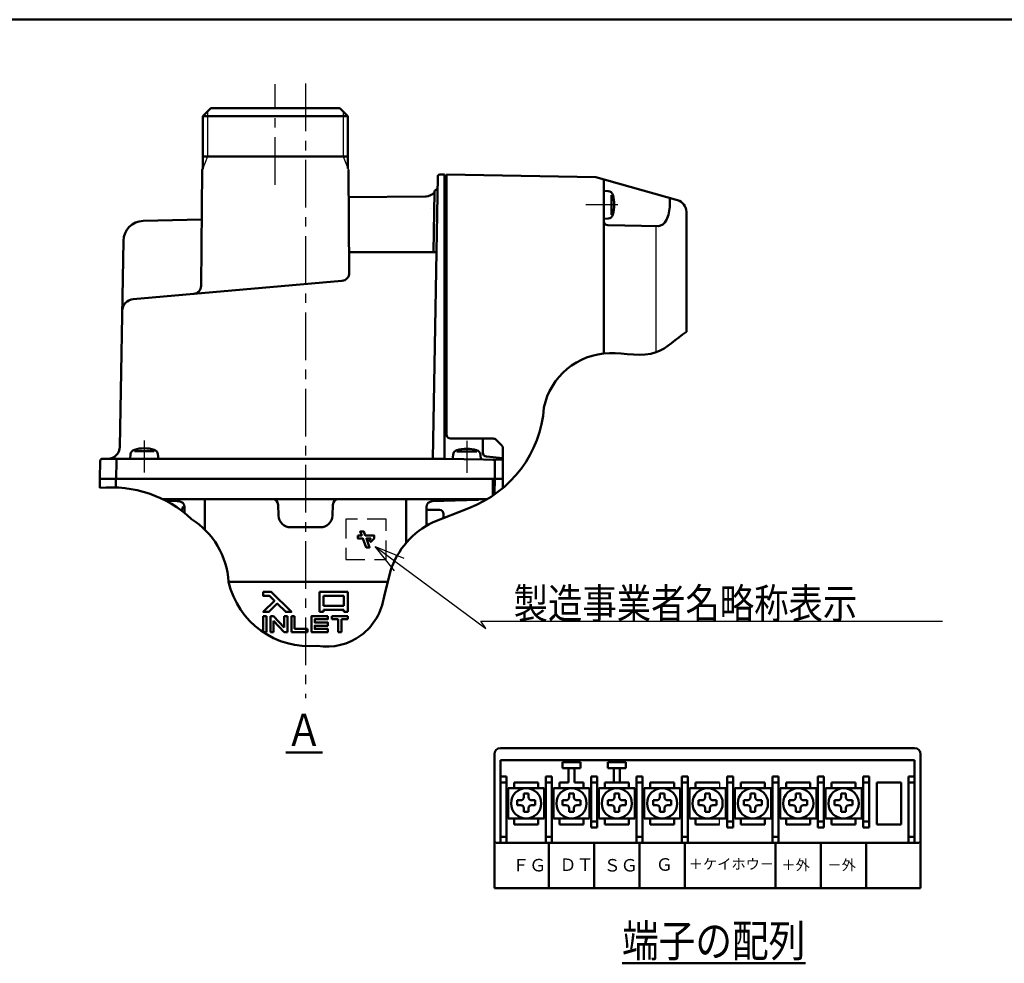
# Model space of a CAD drawing. Units: millimetres. Extents: x 0 to 840, y -1 to 594.
# Drawn here: x 268 to 513, y 332 to 566 of the extents above; entities that cross this region are included whole.
import ezdxf

# ---------------------------------------------------------------- set-up
doc = ezdxf.new("R2010")
doc.units = ezdxf.units.MM
doc.header["$LTSCALE"] = 0.372404
doc.linetypes.add('CENTER', pattern=[50.8, 31.75, -6.35, 6.35, -6.35])
doc.linetypes.add('DASHED', pattern=[19.05, 12.7, -6.35])
for name, color, linetype in [('NoLayerName_001', 7, 'Continuous'), ('NoLayerName_002', 7, 'Continuous'), ('NoLayerName_003', 7, 'Continuous'), ('NoLayerName_004', 7, 'Continuous'), ('NoLayerName_005', 7, 'Continuous'), ('NoLayerName_008', 7, 'Continuous'), ('NoLayerName_009', 7, 'Continuous'), ('NoLayerName_011', 7, 'Continuous')]:
    doc.layers.add(name, color=color, linetype=linetype)
doc.styles.get("Standard").update_dxf_attribs({"font": 'txt', "bigfont": 'extfont2'})
doc.dimstyles.get("Standard").update_dxf_attribs({"dimtxt": 2.5, "dimasz": 2.5, "dimexe": 1.25, "dimexo": 0.625, "dimtad": 1, "dimzin": 0, "dimdsep": 46, "dimtxsty": 'Standard', "dimcen": 2.5, "dimadec": 0, "dimazin": 0, "dimtfac": 0.75, "dimtmove": 0, "dimatfit": 3, "dimfxl": 1, "dimarcsym": 0})

# ---------------------------------------------------------------- blocks, each defined once
blk = doc.blocks.new('JZB_0001')
at = {"layer": 'NoLayerName_001', "color": 6, "linetype": 'Continuous', "lineweight": 50}
blk.add_line((22.43, 283.51), (406.15, 283.51), dxfattribs=at)

msp = doc.modelspace()

# ---------------------------------------------------------------- linework, layer by layer
at = {"layer": 'NoLayerName_001', "color": 4, "linetype": 'CENTER', "lineweight": 25}
msp.add_line((331.7551, 525.1512), (331.7551, 550.1619), dxfattribs=at)
at = {"layer": 'NoLayerName_001', "color": 1, "linetype": 'Continuous', "lineweight": 50}
for p, q in [((313.3649, 500.0878), (313.6159, 528.848)), ((350.1169, 503.3381), (349.8943, 528.848)), ((372.5464, 527.7013), (373.7551, 527.7013)), ((373.7551, 527.7013), (373.7551, 457.2013)), ((372.0465, 527.21), (370.8245, 457.2013)), ((349.953, 522.1194), (369.0387, 522.286)), ((313.5084, 516.5344), (298.9725, 516.2059)), ((371.7195, 508.473), (350.0721, 508.473)), ((348.2913, 501.3282), (296.52, 496.7988)), ((383.2551, 458.73), (383.2551, 462.2013)), ((288.8337, 457.2013), (339.2551, 457.2013)), ((373.7551, 457.2013), (339.2551, 457.2013)), ((388.2551, 456.9376), (373.7551, 457.2013)), ((388.2551, 457.3762), (384.1679, 457.7338)), ((288.3338, 456.71), (288.2551, 452.2013)), ((292.3338, 456.71), (292.2551, 452.2013)), ((386.2551, 456.483), (386.2551, 452.2013))]:
    msp.add_line(p, q, dxfattribs=at)
at = {"layer": 'NoLayerName_001', "color": 7, "linetype": 'Continuous', "lineweight": 50}
for p, q in [((411.2551, 527.0554), (374.2551, 527.7013)), ((374.2551, 463.2013), (374.2551, 527.7013)), ((431.5704, 521.3182), (411.2551, 527.0554)), ((429.6413, 520.2013), (429.6413, 521.863)), ((433.7551, 488.6854), (433.7551, 518.4311)), ((413.2551, 516.149), (413.2551, 516.7013)), ((414.2377, 515.1492), (426.8062, 514.9299)), ((385.8409, 462.2013), (375.2551, 462.2013)), ((387.9622, 460.4942), (386.548, 461.9084)), ((388.2551, 449.9808), (388.2551, 459.787)), ((386.1257, 383.9641), (386.1257, 350.6641)), ((490.3757, 385.4641), (387.6257, 385.4641)), ((491.8757, 383.9641), (491.8757, 350.6641)), ((491.1257, 361.9141), (386.8757, 361.9141)), ((491.8757, 350.6641), (386.1257, 350.6641))]:
    msp.add_line(p, q, dxfattribs=at)
at = {"layer": 'NoLayerName_001', "color": 190, "linetype": 'Continuous', "lineweight": 50}
for p, q in [((413.2551, 496.7013), (413.2551, 526.4906)), ((413.2551, 483.3125), (413.2551, 496.7013)), ((399.6257, 350.6641), (399.6257, 361.9141)), ((410.8757, 350.6641), (410.8757, 361.9141)), ((422.1257, 350.6641), (422.1257, 361.9141)), ((433.3757, 350.6641), (433.3757, 361.9141)), ((455.8757, 350.6641), (455.8757, 361.9141)), ((467.1257, 350.6641), (467.1257, 361.9141)), ((478.3757, 350.6641), (478.3757, 361.9141))]:
    msp.add_line(p, q, dxfattribs=at)
at = {"layer": 'NoLayerName_001', "color": 7, "linetype": 'CENTER', "lineweight": 25}
for p, q in [((416.7692, 520.2013), (408.842, 520.2013)), ((299.2551, 461.7154), (299.2551, 453.7882)), ((379.2551, 461.6154), (379.2551, 453.6882))]:
    msp.add_line(p, q, dxfattribs=at)
at = {"layer": 'NoLayerName_001', "color": 7, "linetype": 'Continuous', "lineweight": 25}
for p, q in [((426.2551, 483.6144), (426.2551, 514.9395)), ((442.0007, 376.9141), (442.0007, 375.4891)), ((442.0007, 366.4891), (442.0007, 367.9891))]:
    msp.add_line(p, q, dxfattribs=at)
at = {"layer": 'NoLayerName_001', "color": 6, "linetype": 'Continuous', "lineweight": 50}
for p, q in [((387.6257, 382.4641), (490.3757, 382.4641)), ((387.6257, 361.9141), (387.6257, 382.4641)), ((403.0007, 381.9391), (403.0007, 380.4391)), ((407.5007, 381.9391), (403.0007, 381.9391)), ((407.5007, 380.4391), (407.5007, 381.9391)), ((414.2507, 381.9391), (414.2507, 380.4391)), ((418.7507, 381.9391), (414.2507, 381.9391)), ((418.7507, 380.4391), (418.7507, 381.9391)), ((490.3757, 382.4641), (490.3757, 361.9141)), ((403.0007, 380.4391), (407.5007, 380.4391)), ((404.5007, 380.4391), (404.5007, 376.9141)), ((406.0007, 380.4391), (404.5007, 380.4391)), ((406.0007, 376.9141), (406.0007, 380.4391)), ((414.2507, 380.4391), (418.7507, 380.4391)), ((415.7507, 380.4391), (415.7507, 376.9141)), ((417.2507, 380.4391), (415.7507, 380.4391)), ((417.2507, 376.9141), (417.2507, 380.4391)), ((387.6257, 378.4141), (389.1257, 378.4141)), ((387.6257, 376.9141), (389.1257, 376.9141)), ((389.1257, 378.4141), (389.1257, 361.9141)), ((391.0007, 376.9141), (397.0007, 376.9141)), ((391.0007, 375.4891), (391.0007, 376.9141)), ((397.0007, 376.9141), (397.0007, 375.4891)), ((398.8757, 378.4141), (400.3757, 378.4141)), ((398.8757, 361.9141), (398.8757, 378.4141)), ((398.8757, 376.9141), (400.3757, 376.9141)), ((400.3757, 378.4141), (400.3757, 361.9141)), ((402.2507, 376.9141), (402.2507, 375.4891)), ((404.5007, 376.9141), (402.2507, 376.9141)), ((408.2507, 376.9141), (406.0007, 376.9141)), ((408.2507, 375.4891), (408.2507, 376.9141)), ((410.1257, 378.4141), (411.6257, 378.4141)), ((410.1257, 365.7391), (410.1257, 378.4141)), ((410.1257, 376.9141), (411.6257, 376.9141)), ((411.6257, 378.4141), (411.6257, 365.7391)), ((413.5007, 376.9141), (413.5007, 375.4891)), ((415.7507, 376.9141), (413.5007, 376.9141)), ((413.5007, 376.9141), (419.5007, 376.9141)), ((413.5007, 375.4891), (413.5007, 376.9141)), ((419.5007, 376.9141), (417.2507, 376.9141)), ((419.5007, 375.4891), (419.5007, 376.9141)), ((419.5007, 376.9141), (419.5007, 375.4891)), ((421.3757, 378.4141), (422.8757, 378.4141)), ((421.3757, 361.9141), (421.3757, 378.4141)), ((421.3757, 376.9141), (422.8757, 376.9141)), ((422.8757, 378.4141), (422.8757, 361.9141)), ((424.7507, 376.9141), (430.7507, 376.9141)), ((424.7507, 375.4891), (424.7507, 376.9141)), ((430.7507, 376.9141), (430.7507, 375.4891)), ((432.6257, 378.4141), (434.1257, 378.4141)), ((432.6257, 361.9141), (432.6257, 378.4141)), ((432.6257, 376.9141), (434.1257, 376.9141)), ((434.1257, 378.4141), (434.1257, 361.9141)), ((436.0007, 376.9141), (442.0007, 376.9141)), ((436.0007, 375.4891), (436.0007, 376.9141)), ((443.8757, 378.4141), (445.3757, 378.4141)), ((443.8757, 365.7391), (443.8757, 378.4141)), ((443.8757, 376.9141), (445.3757, 376.9141)), ((445.3757, 378.4141), (445.3757, 365.7391)), ((447.2507, 376.9141), (453.2507, 376.9141)), ((447.2507, 375.4891), (447.2507, 376.9141)), ((453.2507, 376.9141), (453.2507, 375.4891)), ((455.1257, 378.4141), (456.6257, 378.4141)), ((455.1257, 361.9141), (455.1257, 378.4141)), ((455.1257, 376.9141), (456.6257, 376.9141)), ((456.6257, 378.4141), (456.6257, 361.9141)), ((458.5007, 376.9141), (464.5007, 376.9141)), ((458.5007, 375.4891), (458.5007, 376.9141)), ((464.5007, 376.9141), (464.5007, 375.4891)), ((466.3757, 378.4141), (467.8757, 378.4141)), ((466.3757, 365.7391), (466.3757, 378.4141)), ((466.3757, 376.9141), (467.8757, 376.9141)), ((467.8757, 378.4141), (467.8757, 365.7391)), ((469.7507, 376.9141), (475.7507, 376.9141)), ((469.7507, 375.4891), (469.7507, 376.9141)), ((475.7507, 376.9141), (475.7507, 375.4891)), ((477.6257, 378.4141), (479.1257, 378.4141)), ((477.6257, 365.7391), (477.6257, 378.4141)), ((477.6257, 376.9141), (479.1257, 376.9141)), ((479.1257, 378.4141), (479.1257, 365.7391)), ((481.0007, 376.9141), (481.0007, 375.4891)), ((487.0007, 376.9141), (481.0007, 376.9141)), ((487.0007, 366.4891), (487.0007, 376.9141)), ((488.8757, 378.4141), (490.3757, 378.4141)), ((488.8757, 361.9141), (488.8757, 378.4141)), ((488.8757, 376.9141), (490.3757, 376.9141)), ((490.3757, 378.4141), (490.3757, 361.9141)), ((389.5007, 367.9891), (389.5007, 375.4891)), ((389.5007, 375.4891), (398.5007, 375.4891)), ((393.4007, 374.1531), (394.6007, 374.1531)), ((393.4007, 373.2531), (393.4007, 374.1531)), ((394.6007, 374.1531), (394.6007, 373.2531)), ((398.5007, 375.4891), (398.5007, 367.9891)), ((400.7507, 367.9891), (400.7507, 375.4891)), ((400.7507, 375.4891), (409.7507, 375.4891)), ((404.6507, 374.1531), (405.8507, 374.1531)), ((404.6507, 373.2531), (404.6507, 374.1531)), ((405.8507, 374.1531), (405.8507, 373.2531)), ((409.7507, 375.4891), (409.7507, 367.9891)), ((412.0007, 367.9891), (412.0007, 375.4891)), ((412.0007, 375.4891), (421.0007, 375.4891)), ((415.9007, 373.2531), (415.9007, 374.1531)), ((415.9007, 374.1531), (417.1007, 374.1531)), ((417.1007, 374.1531), (417.1007, 373.2531)), ((421.0007, 375.4891), (421.0007, 367.9891)), ((423.2507, 367.9891), (423.2507, 375.4891)), ((423.2507, 375.4891), (432.2507, 375.4891)), ((427.1507, 374.1531), (428.3507, 374.1531)), ((427.1507, 373.2531), (427.1507, 374.1531)), ((428.3507, 374.1531), (428.3507, 373.2531)), ((432.2507, 375.4891), (432.2507, 367.9891)), ((434.5007, 367.9891), (434.5007, 375.4891)), ((434.5007, 375.4891), (443.5007, 375.4891)), ((438.4007, 373.2531), (438.4007, 374.1531)), ((438.4007, 374.1531), (439.6007, 374.1531)), ((439.6007, 374.1531), (439.6007, 373.2531)), ((443.5007, 375.4891), (443.5007, 367.9891)), ((445.7507, 367.9891), (445.7507, 375.4891)), ((445.7507, 375.4891), (454.7507, 375.4891)), ((449.6507, 374.1531), (450.8507, 374.1531)), ((449.6507, 373.2531), (449.6507, 374.1531)), ((450.8507, 374.1531), (450.8507, 373.2531)), ((454.7507, 375.4891), (454.7507, 367.9891)), ((457.0007, 367.9891), (457.0007, 375.4891)), ((457.0007, 375.4891), (466.0007, 375.4891)), ((460.9007, 373.2531), (460.9007, 374.1531)), ((460.9007, 374.1531), (462.1007, 374.1531)), ((462.1007, 374.1531), (462.1007, 373.2531)), ((466.0007, 375.4891), (466.0007, 367.9891)), ((468.2507, 367.9891), (468.2507, 375.4891)), ((468.2507, 375.4891), (477.2507, 375.4891)), ((472.1507, 374.1531), (473.3507, 374.1531)), ((472.1507, 373.2531), (472.1507, 374.1531)), ((473.3507, 374.1531), (473.3507, 373.2531)), ((477.2507, 375.4891), (477.2507, 367.9891)), ((481.0007, 375.8641), (481.0007, 366.4891)), ((391.7507, 372.5031), (392.6507, 372.5031)), ((391.7507, 371.9031), (391.7507, 372.5031)), ((391.7507, 371.3031), (391.7507, 371.9031)), ((395.3507, 372.5031), (396.2507, 372.5031)), ((396.2507, 372.5031), (396.2507, 371.3031)), ((403.0007, 372.5031), (403.9007, 372.5031)), ((403.0007, 371.9031), (403.0007, 372.5031)), ((403.0007, 371.3031), (403.0007, 371.9031)), ((406.6007, 372.5031), (407.5007, 372.5031)), ((407.5007, 372.5031), (407.5007, 371.3031)), ((414.2507, 371.9031), (414.2507, 372.5031)), ((414.2507, 372.5031), (415.1507, 372.5031)), ((414.2507, 371.3031), (414.2507, 371.9031)), ((417.8507, 372.5031), (418.7507, 372.5031)), ((418.7507, 372.5031), (418.7507, 371.3031)), ((425.5007, 372.5031), (426.4007, 372.5031)), ((425.5007, 371.9031), (425.5007, 372.5031)), ((425.5007, 371.3031), (425.5007, 371.9031)), ((429.1007, 372.5031), (430.0007, 372.5031)), ((430.0007, 372.5031), (430.0007, 371.3031)), ((436.7507, 371.9031), (436.7507, 372.5031)), ((436.7507, 372.5031), (437.6507, 372.5031)), ((436.7507, 371.3031), (436.7507, 371.9031)), ((440.3507, 372.5031), (441.2507, 372.5031)), ((441.2507, 372.5031), (441.2507, 371.3031)), ((448.0007, 372.5031), (448.9007, 372.5031)), ((448.0007, 371.9031), (448.0007, 372.5031)), ((448.0007, 371.3031), (448.0007, 371.9031)), ((451.6007, 372.5031), (452.5007, 372.5031)), ((452.5007, 372.5031), (452.5007, 371.3031)), ((459.2507, 371.9031), (459.2507, 372.5031)), ((459.2507, 372.5031), (460.1507, 372.5031)), ((459.2507, 371.3031), (459.2507, 371.9031)), ((462.8507, 372.5031), (463.7507, 372.5031)), ((463.7507, 372.5031), (463.7507, 371.3031)), ((470.5007, 372.5031), (471.4007, 372.5031)), ((470.5007, 371.9031), (470.5007, 372.5031)), ((470.5007, 371.3031), (470.5007, 371.9031)), ((474.1007, 372.5031), (475.0007, 372.5031)), ((475.0007, 372.5031), (475.0007, 371.3031)), ((392.6507, 371.3031), (391.7507, 371.3031)), ((393.4007, 369.6531), (393.4007, 370.5531)), ((394.6007, 369.6531), (393.4007, 369.6531)), ((394.6007, 370.5531), (394.6007, 369.6531)), ((396.2507, 371.3031), (395.3507, 371.3031)), ((403.9007, 371.3031), (403.0007, 371.3031)), ((404.6507, 369.6531), (404.6507, 370.5531)), ((405.8507, 369.6531), (404.6507, 369.6531)), ((405.8507, 370.5531), (405.8507, 369.6531)), ((407.5007, 371.3031), (406.6007, 371.3031)), ((415.1507, 371.3031), (414.2507, 371.3031)), ((415.9007, 369.6531), (415.9007, 370.5531)), ((417.1007, 369.6531), (415.9007, 369.6531)), ((417.1007, 370.5531), (417.1007, 369.6531)), ((418.7507, 371.3031), (417.8507, 371.3031)), ((426.4007, 371.3031), (425.5007, 371.3031)), ((427.1507, 369.6531), (427.1507, 370.5531)), ((428.3507, 369.6531), (427.1507, 369.6531)), ((428.3507, 370.5531), (428.3507, 369.6531)), ((430.0007, 371.3031), (429.1007, 371.3031)), ((437.6507, 371.3031), (436.7507, 371.3031)), ((438.4007, 369.6531), (438.4007, 370.5531)), ((439.6007, 369.6531), (438.4007, 369.6531)), ((439.6007, 370.5531), (439.6007, 369.6531)), ((441.2507, 371.3031), (440.3507, 371.3031)), ((448.9007, 371.3031), (448.0007, 371.3031)), ((449.6507, 369.6531), (449.6507, 370.5531)), ((450.8507, 369.6531), (449.6507, 369.6531)), ((450.8507, 370.5531), (450.8507, 369.6531)), ((452.5007, 371.3031), (451.6007, 371.3031)), ((460.1507, 371.3031), (459.2507, 371.3031)), ((460.9007, 369.6531), (460.9007, 370.5531)), ((462.1007, 369.6531), (460.9007, 369.6531)), ((462.1007, 370.5531), (462.1007, 369.6531)), ((463.7507, 371.3031), (462.8507, 371.3031)), ((471.4007, 371.3031), (470.5007, 371.3031)), ((472.1507, 369.6531), (472.1507, 370.5531)), ((473.3507, 369.6531), (472.1507, 369.6531)), ((473.3507, 370.5531), (473.3507, 369.6531)), ((475.0007, 371.3031), (474.1007, 371.3031)), ((398.5007, 367.9891), (389.5007, 367.9891)), ((391.0007, 367.9891), (391.0007, 366.4891)), ((391.0007, 366.4891), (397.0007, 366.4891)), ((397.0007, 366.4891), (397.0007, 367.9891)), ((409.7507, 367.9891), (400.7507, 367.9891)), ((402.2507, 367.9891), (402.2507, 366.4891)), ((402.2507, 366.4891), (408.2507, 366.4891)), ((408.2507, 366.4891), (408.2507, 367.9891)), ((410.1257, 367.2391), (411.6257, 367.2391)), ((421.0007, 367.9891), (412.0007, 367.9891)), ((413.5007, 367.9891), (413.5007, 366.4891)), ((413.5007, 366.4891), (419.5007, 366.4891)), ((419.5007, 366.4891), (419.5007, 367.9891)), ((432.2507, 367.9891), (423.2507, 367.9891)), ((424.7507, 367.9891), (424.7507, 366.4891)), ((424.7507, 366.4891), (430.7507, 366.4891)), ((430.7507, 366.4891), (430.7507, 367.9891)), ((443.5007, 367.9891), (434.5007, 367.9891)), ((436.0007, 367.9891), (436.0007, 366.4891)), ((436.0007, 366.4891), (442.0007, 366.4891)), ((443.8757, 367.2391), (445.3757, 367.2391)), ((454.7507, 367.9891), (445.7507, 367.9891)), ((447.2507, 367.9891), (447.2507, 366.4891)), ((447.2507, 366.4891), (453.2507, 366.4891)), ((453.2507, 366.4891), (453.2507, 367.9891)), ((466.0007, 367.9891), (457.0007, 367.9891)), ((458.5007, 367.9891), (458.5007, 366.4891)), ((458.5007, 366.4891), (464.5007, 366.4891)), ((464.5007, 366.4891), (464.5007, 367.9891)), ((466.3757, 367.2391), (467.8757, 367.2391)), ((477.2507, 367.9891), (468.2507, 367.9891)), ((469.7507, 367.9891), (469.7507, 366.4891)), ((469.7507, 366.4891), (475.7507, 366.4891)), ((475.7507, 366.4891), (475.7507, 367.9891)), ((477.6257, 367.2391), (479.1257, 367.2391)), ((481.0007, 366.4891), (487.0007, 366.4891)), ((410.1257, 365.7391), (411.6257, 365.7391)), ((443.8757, 365.7391), (445.3757, 365.7391)), ((466.3757, 365.7391), (467.8757, 365.7391)), ((477.6257, 365.7391), (479.1257, 365.7391)), ((387.6257, 363.4141), (389.1257, 363.4141)), ((490.3757, 361.9141), (387.6257, 361.9141)), ((398.8757, 363.4141), (400.3757, 363.4141)), ((421.3757, 363.4141), (422.8757, 363.4141)), ((432.6257, 363.4141), (434.1257, 363.4141)), ((455.1257, 363.4141), (456.6257, 363.4141)), ((488.8757, 363.4141), (490.3757, 363.4141))]:
    msp.add_line(p, q, dxfattribs=at)
for centre in [(394.0007, 371.7391), (405.2507, 371.7391), (416.5007, 371.7391), (427.7507, 371.7391), (439.0007, 371.7391), (450.2507, 371.7391), (461.5007, 371.7391), (472.7507, 371.7391)]:
    msp.add_circle(centre, 3.75, dxfattribs=at)
at = {"layer": 'NoLayerName_001', "color": 1, "linetype": 'Continuous', "lineweight": 50}
for centre, radius, start, end in [((372.5464, 527.2013), 0.5, 90, 179), ((369.0125, 525.2859), 3, 270.5, 318.118287), ((369.0125, 525.2859), 3, 270.5, 274.101214), ((299.0855, 511.2072), 5, 91.294796, 179), ((348.117, 503.3206), 2, 275, 0.499998), ((311.365, 500.1052), 2, 275, 359.5), ((296.7815, 493.8102), 3, 95, 179), ((288.8337, 456.7013), 0.5, 90, 178.999991), ((292.8337, 456.7013), 0.5, 90, 179.000034), ((384.2551, 458.73), 1, 180, 265), ((385.7551, 456.483), 0.5, 0, 88.958374)]:
    msp.add_arc(centre, radius, start, end, dxfattribs=at)
at = {"layer": 'NoLayerName_001', "color": 7, "linetype": 'Continuous', "lineweight": 50}
for centre, radius, start, end in [((430.7551, 518.4311), 3, 0, 74.229929), ((414.2551, 516.149), 1, 180, 269.000469), ((375.2551, 463.2013), 1, 180, 270), ((385.8409, 461.2013), 1, 45, 90), ((387.2551, 459.787), 1, 0, 45), ((387.6257, 383.9641), 1.5, 90, 180), ((490.3757, 383.9641), 1.5, 0, 90), ((386.8757, 362.6641), 0.75, 180, 270), ((491.1257, 362.6641), 0.75, 270, 0)]:
    msp.add_arc(centre, radius, start, end, dxfattribs=at)
at = {"layer": 'NoLayerName_001', "color": 6, "linetype": 'Continuous', "lineweight": 50}
for centre, start, end in [((392.6507, 373.2531), 270, 0), ((395.3507, 373.2531), 180, 270), ((403.9007, 373.2531), 270, 0), ((406.6007, 373.2531), 180, 270), ((415.1507, 373.2531), 270, 0), ((417.8507, 373.2531), 180, 270), ((426.4007, 373.2531), 270, 0), ((429.1007, 373.2531), 180, 270), ((437.6507, 373.2531), 270, 0), ((440.3507, 373.2531), 180, 270), ((448.9007, 373.2531), 270, 0), ((451.6007, 373.2531), 180, 270), ((460.1507, 373.2531), 270, 0), ((462.8507, 373.2531), 180, 270), ((471.4007, 373.2531), 270, 0), ((474.1007, 373.2531), 180, 270), ((392.6507, 370.5531), 360, 90), ((395.3507, 370.5531), 90, 180), ((403.9007, 370.5531), 360, 90), ((406.6007, 370.5531), 90, 180), ((415.1507, 370.5531), 360, 90), ((417.8507, 370.5531), 90, 180), ((426.4007, 370.5531), 360, 90), ((429.1007, 370.5531), 90, 180), ((437.6507, 370.5531), 360, 90), ((440.3507, 370.5531), 90, 180), ((448.9007, 370.5531), 360, 90), ((451.6007, 370.5531), 90, 180), ((460.1507, 370.5531), 360, 90), ((462.8507, 370.5531), 90, 180), ((471.4007, 370.5531), 360, 90), ((474.1007, 370.5531), 90, 180)]:
    msp.add_arc(centre, 0.75, start, end, dxfattribs=at)
at = {"layer": 'NoLayerName_001', "color": 7, "linetype": 'Continuous', "lineweight": 50}
msp.add_ellipse((426.8172, 520.2013), major_axis=(0, 5.2714), ratio=0.53573771, start_param=3.13767318, end_param=4.71238898, dxfattribs=at)
at = {"layer": 'NoLayerName_001', "color": 7, "linetype": 'Continuous', "lineweight": 25}
msp.add_open_spline([(370.2549, 519.2013), (370.255, 519.2013), (370.255, 519.2013), (370.2551, 519.2013), (370.2552, 519.2013), (370.2552, 519.2013), (370.2552, 519.2013)], degree=3, knots=[0, 0, 0, 0, 0.000060919988, 0.00014214741, 0.000223374943, 0.000304601707, 0.000304601707, 0.000304601707, 0.000304601707], dxfattribs=at)
msp.add_open_spline([(370.2549, 519.2013), (370.255, 519.2013), (370.255, 519.2013), (370.2551, 519.2013), (370.2552, 519.2013), (370.2552, 519.2013), (370.2552, 519.2013)], degree=3, knots=[0, 0, 0, 0, 0.000060919988, 0.00014214741, 0.000223374943, 0.000304601707, 0.000304601707, 0.000304601707, 0.000304601707], dxfattribs=at)
at = {"layer": 'NoLayerName_001', "color": 13, "linetype": 'Continuous', "lineweight": 50}
msp.add_open_spline([(414.6493, 483.3964), (418.5179, 483.4691), (426.067, 481.5038), (431.2551, 486.9951), (433.7551, 488.6854)], degree=3, knots=[0, 0, 0, 0, 11.60787029, 20.66135719, 20.66135719, 20.66135719, 20.66135719], dxfattribs=at)
at = {"layer": 'NoLayerName_002', "color": 4, "linetype": 'CENTER', "lineweight": 25}
msp.add_line((339.2551, 550.2594), (339.2551, 397.8338), dxfattribs=at)
at = {"layer": 'NoLayerName_002', "color": 1, "linetype": 'Continuous', "lineweight": 50}
for p, q in [((315.7551, 544.2013), (313.7551, 542.2013)), ((315.7551, 544.2013), (313.7551, 542.2013)), ((347.7551, 544.2013), (315.7551, 544.2013)), ((349.7551, 542.2013), (347.7551, 544.2013)), ((313.7551, 542.2013), (313.7551, 529.2013)), ((313.7551, 542.2013), (313.7551, 529.2013)), ((349.7551, 532.2013), (349.7551, 542.2013)), ((349.7551, 532.2013), (349.7551, 529.2012))]:
    msp.add_line(p, q, dxfattribs=at)
at = {"layer": 'NoLayerName_002', "color": 7, "linetype": 'Continuous', "lineweight": 50}
for p, q in [((339.2551, 452.2013), (288.2551, 452.2013)), ((339.2551, 452.2013), (388.2551, 452.2013)), ((386.2551, 452.2013), (386.131, 448.6489)), ((303.7759, 447.2013), (339.2551, 447.2013)), ((314.2551, 439.6518), (314.2551, 447.2013)), ((328.78, 447.2013), (330.9799, 447.2013)), ((384.3687, 447.2013), (339.2551, 447.2013)), ((349.7302, 447.2013), (347.5302, 447.2013)), ((364.2551, 436.3749), (364.2551, 447.2013)), ((307.3784, 446.7005), (304.6215, 446.7727)), ((307.3784, 446.7005), (307.7944, 446.6896)), ((309.2551, 445.1901), (309.2551, 443.7271)), ((332.479, 445.7536), (332.5718, 443.0966)), ((346.0312, 445.7536), (345.9384, 443.0966)), ((369.2551, 445.1901), (369.2551, 440.6048)), ((370.801, 446.6918), (370.7158, 446.6896)), ((370.801, 446.6918), (376.4071, 446.8386)), ((376.4071, 446.8386), (382.1988, 446.9903)), ((369.2551, 444.5211), (372.5283, 444.5211)), ((373.5283, 443.5211), (373.5283, 442.5284)), ((335.57, 440.2013), (339.2551, 440.2013)), ((342.9402, 440.2013), (339.2551, 440.2013)), ((320.1605, 426.688), (359.6487, 426.688)), ((342.7551, 424.2013), (349.7551, 424.2013)), ((342.7551, 419.2013), (342.7551, 424.2013)), ((343.7551, 420.7013), (343.7551, 423.2013)), ((343.7551, 423.2013), (348.7551, 423.2013)), ((348.7551, 423.2013), (348.7551, 420.7013)), ((349.7551, 424.2013), (349.7551, 419.2013)), ((348.7551, 420.7013), (343.7551, 420.7013)), ((328.7551, 414.2013), (328.7551, 418.2013)), ((328.7551, 418.2013), (329.5551, 418.2013)), ((329.5551, 418.2013), (329.5551, 414.2013)), ((330.5551, 418.2013), (330.5551, 414.2013)), ((331.3551, 418.2013), (330.5551, 418.2013)), ((331.3551, 418.2013), (333.9551, 415.379)), ((333.9551, 418.2013), (334.7551, 418.2013)), ((333.9551, 415.379), (333.9551, 418.2013)), ((334.7551, 418.2013), (334.7551, 414.2013)), ((335.7551, 418.2013), (336.5551, 418.2013)), ((335.7551, 414.2013), (335.7551, 418.2013)), ((336.5551, 418.2013), (336.5551, 415.0013)), ((343.7551, 419.2013), (342.7551, 419.2013)), ((343.7551, 419.7013), (343.7551, 419.2013)), ((348.7551, 419.7013), (343.7551, 419.7013)), ((345.7551, 417.4013), (345.7551, 418.2013)), ((345.7551, 418.2013), (349.7551, 418.2013)), ((348.7551, 419.2013), (348.7551, 419.7013)), ((349.7551, 419.2013), (348.7551, 419.2013)), ((349.7551, 418.2013), (349.7551, 417.4013)), ((331.3551, 414.2013), (331.3551, 417.0205)), ((331.3551, 417.0205), (333.9536, 414.1999)), ((347.3551, 417.4013), (345.7551, 417.4013)), ((347.3551, 414.2013), (347.3551, 417.4013)), ((348.1551, 417.4013), (348.1551, 414.2013)), ((349.7551, 417.4013), (348.1551, 417.4013)), ((329.5551, 414.2013), (328.7551, 414.2013)), ((330.5551, 414.2013), (331.3551, 414.2013)), ((334.7551, 414.2013), (333.9551, 414.2013)), ((339.7551, 414.2013), (335.7551, 414.2013)), ((336.5551, 415.0013), (339.7551, 415.0013)), ((339.7551, 415.0013), (339.7551, 414.2013)), ((348.1551, 414.2013), (347.3551, 414.2013))]:
    msp.add_line(p, q, dxfattribs=at)
for points in [[(328.7551, 424.2013), (330.7551, 424.2013), (335.7551, 419.2013), (334.3409, 419.2013), (332.2551, 421.287), (330.1693, 419.2013), (328.7551, 419.2013), (331.548, 421.9942), (330.3409, 423.2013), (328.7551, 423.2013)], [(344.7551, 418.2013), (340.7551, 418.2013), (340.7551, 414.2013), (344.7551, 414.2013), (344.7551, 415.0013), (341.5551, 415.0013), (341.5551, 415.8013), (344.7551, 415.8013), (344.7551, 416.6013), (341.5551, 416.6013), (341.5551, 417.4013), (344.7551, 417.4013)]]:
    msp.add_lwpolyline(points, close=True, dxfattribs=at)
for centre, radius, start, end in [((330.9799, 445.7013), 1.5, 2, 90), ((347.5302, 445.7013), 1.5, 90, 178), ((384.632, 448.7013), 1.5, 344.720264, 358), ((307.7551, 445.1901), 1.5, 0, 88.5), ((302.6442, 447.1945), 6.5183, 333.822094, 343.716026), ((370.7551, 445.1901), 1.5, 91.5, 180), ((335.57, 443.2013), 3, 182, 270), ((342.9402, 443.2013), 3, 270, 358), ((372.5283, 443.5211), 1, 0, 90)]:
    msp.add_arc(centre, radius, start, end, dxfattribs=at)
at = {"layer": 'NoLayerName_003', "color": 3, "linetype": 'Continuous', "lineweight": 50}
for p, q in [((288.2551, 449.9707), (288.2551, 452.2013)), ((292.2363, 450.0926), (292.2363, 452.2013)), ((385.7666, 448.0913), (385.7666, 452.2013))]:
    msp.add_line(p, q, dxfattribs=at)
at = {"layer": 'NoLayerName_005', "color": 7, "linetype": 'Continuous', "lineweight": 50}
for p, q in [((414.3745, 523.6033), (413.2551, 523.7013)), ((415.1467, 517.7082), (415.1467, 522.625)), ((413.2551, 516.7013), (414.3745, 516.7992)), ((295.853, 458.3207), (295.7551, 457.2013)), ((301.7482, 459.0928), (296.8313, 459.0928)), ((302.7551, 457.2013), (302.6572, 458.3207)), ((375.853, 458.2207), (375.7551, 457.1013)), ((381.7482, 458.9928), (376.8313, 458.9928)), ((382.7551, 457.1013), (382.6572, 458.2207))]:
    msp.add_line(p, q, dxfattribs=at)
at = {"layer": 'NoLayerName_005', "color": 5, "linetype": 'Continuous', "lineweight": 50}
msp.add_lwpolyline([(352.2551, 438.2013), (352.2551, 437.4013), (353.5102, 437.4013), (354.3109, 435.2013), (355.1622, 435.2013), (354.3615, 437.4013), (355.4551, 437.4013), (355.0551, 437.0013), (355.4551, 436.6013), (356.2551, 437.4013), (356.2551, 438.2013), (354.0703, 438.2013), (353.7064, 439.2013), (352.855, 439.2013), (353.219, 438.2013)], close=True, dxfattribs=at)
at = {"layer": 'NoLayerName_005', "color": 7, "linetype": 'Continuous', "lineweight": 50}
for centre, radius, start, end in [((414.2612, 522.3083), 1.3, 15.88085, 85), ((406.8551, 520.2013), 9, 344.11915, 15.88085), ((414.2612, 518.0942), 1.3, 275, 344.11915), ((297.1481, 458.2074), 1.3, 105.88085, 175), ((299.2551, 450.8013), 9, 74.11915, 105.88085), ((301.3621, 458.2074), 1.3, 5, 74.11915), ((377.1481, 458.1074), 1.3, 105.88085, 175), ((379.2551, 450.7013), 9, 74.11915, 105.88085), ((381.3621, 458.1074), 1.3, 5, 74.11915)]:
    msp.add_arc(centre, radius, start, end, dxfattribs=at)
at = {"layer": 'NoLayerName_008', "color": 8, "linetype": 'DASHED', "lineweight": 25}
for p, q in [((359.2551, 442.2013), (349.2551, 442.2013)), ((349.2551, 442.2013), (349.2551, 432.2013)), ((359.2551, 432.2013), (359.2551, 442.2013)), ((349.2551, 432.2013), (359.2551, 432.2013))]:
    msp.add_line(p, q, dxfattribs=at)
at = {"layer": 'NoLayerName_009', "color": 1, "linetype": 'Continuous', "lineweight": 50}
for p, q in [((371.2483, 523.41), (370.9875, 508.473)), ((293.1935, 460.1489), (294.0862, 511.2944))]:
    msp.add_line(p, q, dxfattribs=at)
at = {"layer": 'NoLayerName_009', "color": 13, "linetype": 'Continuous', "lineweight": 50}
for p, q in [((379.7761, 444.9805), (370.9047, 441.4987)), ((360.3242, 429.3899), (358.7367, 423.0399))]:
    msp.add_line(p, q, dxfattribs=at)
at = {"layer": 'NoLayerName_009', "color": 1, "linetype": 'Continuous', "lineweight": 50}
for centre, radius, start, end in [((371.7482, 523.4013), 0.5, 104.556423, 179), ((371.4969, 524.3692), 0.5, 284.556423, 359), ((290.1939, 460.2013), 3, 270, 359)]:
    msp.add_arc(centre, radius, start, end, dxfattribs=at)
at = {"layer": 'NoLayerName_009', "color": 13, "linetype": 'Continuous', "lineweight": 50}
for centre, radius, start, end in [((414.9664, 466.5103), 16.8891, 91.075948, 168.412571), ((369.4896, 472.112), 29.0161, 290.763429, 355.633084), ((291.1282, 421.1962), 28.9176, 46.720241, 95.701987), ((300.5003, 425.5592), 19.6925, 3.285973, 57.940974), ((379.8673, 422.9904), 20.5641, 115.838397, 161.868775), ((340.2779, 431.3336), 20.6469, 193.003239, 275.41611), ((344.4697, 425.0049), 14.4017, 261.04004, 352.157903)]:
    msp.add_arc(centre, radius, start, end, dxfattribs=at)
at = {"layer": 'NoLayerName_011', "color": 1, "linetype": 'Continuous', "lineweight": 25}
for p, q in [((314.9376, 543.3838), (314.9376, 532.2013)), ((314.9376, 543.3838), (314.9376, 532.2013)), ((314.9376, 543.3838), (314.9376, 532.2013)), ((314.9376, 543.3838), (314.9376, 532.2013)), ((348.5726, 543.3838), (348.5726, 532.2013)), ((314.9376, 532.2013), (313.7551, 529.2013)), ((348.5726, 532.2013), (349.8943, 528.848))]:
    msp.add_line(p, q, dxfattribs=at)
at = {"layer": 'NoLayerName_011', "color": 1, "linetype": 'Continuous', "lineweight": 50}
for p, q in [((349.7551, 542.2013), (313.7551, 542.2013)), ((349.7551, 542.2013), (313.7551, 542.2013)), ((313.7551, 532.2013), (349.7551, 532.2013)), ((313.7551, 529.2013), (313.6212, 528.8616))]:
    msp.add_line(p, q, dxfattribs=at)

# ---------------------------------------------------------------- block references
at = {"layer": 'NoLayerName_001', "xscale": 2, "yscale": 2, "zscale": 2}
msp.add_blockref('JZB_0001', (2.2947, -0.8977), dxfattribs=at)

# ---------------------------------------------------------------- texts
at = {"layer": 'NoLayerName_001', "color": 6, "linetype": 'Continuous', "lineweight": 25, "insert": (390.8895, 417.5739), "char_height": 7.5, "attachment_point": 7, "line_spacing_factor": 0.8}
msp.add_mtext('\\A1;\\W0.8333;製造事業者名略称表示', dxfattribs=at)
msp.add_mtext('\\A1;\\W0.8333;製造事業者名略称表示', dxfattribs=at)
at = {"layer": 'NoLayerName_001', "color": 4, "lineweight": 50, "attachment_point": 4, "line_spacing_factor": 1.299389}
for s, insert, char_height in [('\\fMS PGothic|b0|c128|p50;\\A1;ＦＧ', (390.5566, 356.4079), 3.103448), ('\\fMS PGothic|b0|c128|p50;\\A1;\\T1.0294;ＤＴ', (402.2646, 356.5086), 3.103448), ('\\fMS PGothic|b0|c128|p50;\\A1;ＳＧ', (413.2378, 356.3782), 3.103448), ('\\fMS PGothic|b0|c128|p50;\\A1;Ｇ', (426.1721, 356.5738), 3.103448), ('\\fMS PGothic|b0|c128|p50;\\A1;＋ケイホウ－', (434.3467, 356.6891), 2.586207), ('\\fMS PGothic|b0|c128|p50;\\A1;＋外', (457.347, 356.458), 2.586207), ('\\fMS PGothic|b0|c128|p50;\\A1;－外', (468.7602, 356.458), 2.586207)]:
    msp.add_mtext(s, dxfattribs=dict(at, insert=insert, char_height=char_height))
at = {"layer": 'NoLayerName_004', "color": 4, "lineweight": 50, "char_height": 8, "attachment_point": 4}
for s, insert in [('\\A1;\\W0.8333;\\LＡ\\l', (334.3468, 389.9735)), ('\\A1;\\W0.8333;\\L端子の配列\\l', (417.7948, 337.6638))]:
    msp.add_mtext(s, dxfattribs=dict(at, insert=insert))

# ---------------------------------------------------------------- leaders
at = {"layer": 'NoLayerName_001', "color": 6, "linetype": 'Continuous', "lineweight": 25, "annotation_type": 0, "has_hookline": 1, "hookline_direction": 0, "text_width": 106.402}
msp.add_leader([(356.5016, 435.4816), (383.9837, 415.0739), (382.7645, 416.9489), (390.2645, 416.9489)], dimstyle='Standard', override={"dimtxt": 7.5, "dimasz": 7.5, "dimldrblk": 'OPEN30'}, dxfattribs=at)
msp.add_leader([(356.5016, 435.4816), (383.9837, 415.0739), (382.7645, 416.9489), (390.2645, 416.9489)], dimstyle='Standard', override={"dimtxt": 7.5, "dimasz": 7.5, "dimldrblk": 'OPEN30'}, dxfattribs=at)

doc.saveas('drawing.dxf')
